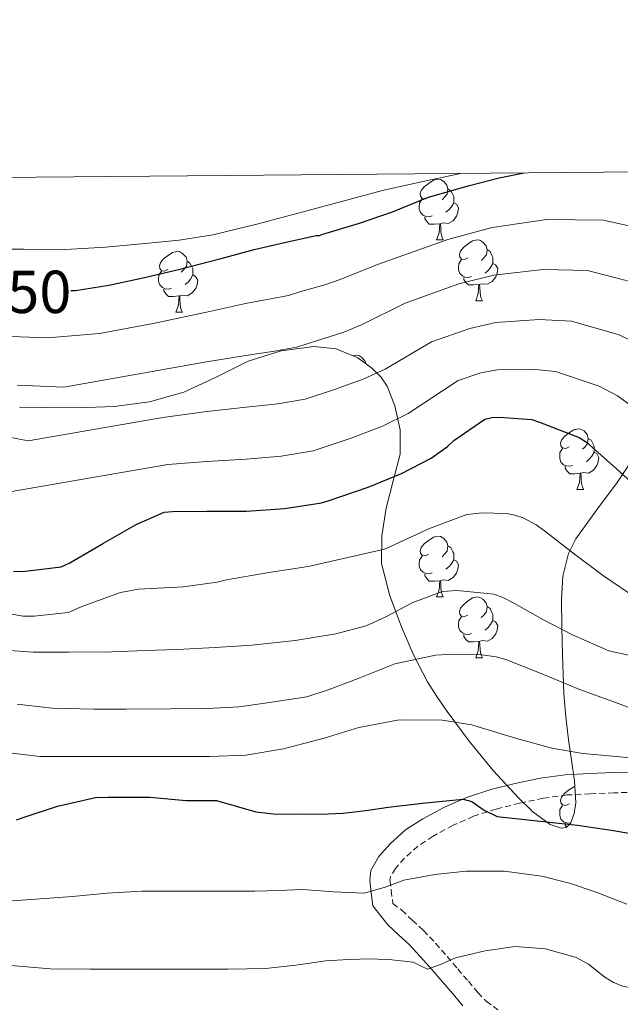
# Model space of a CAD drawing. Units: metres. Extents: x 558809 to 563290, y 4728290 to 4731299.
# Drawn here: x 560155 to 560254, y 4730871 to 4731033 of the extents above; entities that cross this region are included whole.
import ezdxf
from ezdxf.enums import TextEntityAlignment as Align

# ---------------------------------------------------------------- set-up
doc = ezdxf.new("R2010")
doc.units = ezdxf.units.M
doc.header["$MEASUREMENT"] = 0
doc.linetypes.add('TRAZOSX2', pattern=[1.5, 1, -0.5])
for name, color, linetype, lineweight in [('Level 21', 19, 'Continuous', 0), ('Level 35', 92, 'Continuous', 0), ('Level 36', 19, 'Continuous', 40), ('Level 4', 36, 'Continuous', 30), ('Level 41', 19, 'Continuous', 0), ('Level 5', 36, 'Continuous', 0), ('Level 61', 19, 'Continuous', 0)]:
    doc.layers.add(name, color=color, linetype=linetype, lineweight=lineweight)
doc.styles.add('Arial', font='ARIAL.TTF', dxfattribs={"height": 0.2})

msp = doc.modelspace()

# ---------------------------------------------------------------- linework, layer by layer
at = {"layer": 'Level 21', "color": 19, "linetype": 'Continuous', "lineweight": 0}
msp.add_polyline3d([(560228.25, 4730870.5, 789), (560226.64, 4730872.41, 789.42), (560224.88, 4730874.46, 789.75), (560223.12, 4730876.51, 790.11), (560221.29, 4730878.63, 790.67), (560219.39, 4730880.62, 791.45), (560217.64, 4730882.25, 792.27), (560215.89, 4730883.88, 793.08), (560213.38, 4730887.05, 794.3), (560213.13, 4730889.16, 794.99), (560212.88, 4730891.27, 795.67), (560213.07, 4730892.89, 796.08), (560214.41, 4730895.19, 796.42), (560216.27, 4730897.27, 796.83), (560218.81, 4730899.57, 797.98), (560221.65, 4730901.4, 799.1), (560225.21, 4730903.34, 799.54), (560228.87, 4730904.95, 800.01), (560232.87, 4730906.24, 801.13), (560236.93, 4730907.24, 802.23), (560241.02, 4730908.11, 803.18), (560245.19, 4730908.67, 804.01), (560249.17, 4730908.88, 804.65), (560253.15, 4730909.05, 805.26), (560256.77, 4730909.12, 805.76)], dxfattribs=at)
at = {"layer": 'Level 21', "color": 19, "linetype": 'TRAZOSX2', "lineweight": 0}
msp.add_polyline3d([(560256.89, 4730905.79, 805.76), (560253.26, 4730905.72, 805.26), (560249.33, 4730905.55, 804.65), (560245.5, 4730905.35, 804.01), (560241.59, 4730904.83, 803.18), (560237.67, 4730904, 802.23), (560233.78, 4730903.03, 801.13), (560230.05, 4730901.84, 800.01), (560226.68, 4730900.35, 799.54), (560223.35, 4730898.54, 799.1), (560220.84, 4730896.92, 797.98), (560218.64, 4730894.93, 796.83), (560217.12, 4730893.22, 796.42), (560216.3, 4730891.81, 796.08), (560216.23, 4730891.27, 795.67), (560216.44, 4730889.55, 794.99), (560216.69, 4730887.44, 794.3), (560218.16, 4730886.32, 793.08), (560219.91, 4730884.69, 792.27), (560221.73, 4730882.99, 791.45), (560223.76, 4730880.87, 790.67), (560225.65, 4730878.68, 790.11), (560227.41, 4730876.63, 789.75), (560229.18, 4730874.57, 789.42), (560230.74, 4730872.72, 789), (560232.11, 4730871.26, 788.38), (560234.04, 4730869.87, 787.41)], dxfattribs=at)
at = {"layer": 'Level 35', "color": 92, "linetype": 'Continuous', "lineweight": 0, "ltscale": 0.5}
for points in [[(560225.7, 4730919.14, 813.53), (560223.98, 4730921.6, 813.52), (560222.4, 4730924.06, 814.07), (560220.06, 4730928.6, 816.42), (560218.13, 4730933.16, 818.94), (560216.18, 4730938.25, 821.14), (560214.85, 4730943.58, 823.4), (560214.87, 4730948.17, 825.45), (560215.6, 4730952.75, 827.55), (560216.77, 4730957.26, 829.72), (560217.89, 4730961.67, 831.99), (560217.91, 4730965.71, 834.56), (560217.03, 4730969.66, 837.31), (560215.78, 4730972.91, 839.59), (560214.73, 4730974.46, 840.48), (560213.19, 4730975.96, 840.89), (560210.9, 4730977.56, 840.97), (560207.35, 4730979.06, 841.06), (560203.72, 4730979.48, 841.15), (560198.24, 4730978.73, 841.32), (560192.82, 4730977.02, 841.48), (560187.52, 4730974.38, 841.56), (560182.18, 4730971.92, 841.55), (560176.48, 4730970.32, 841.46), (560170.69, 4730969.52, 841.34), (560164.75, 4730969.34, 841.35), (560158.82, 4730969.36, 841.51), (560155.06, 4730969.45, 842.16)], [(560257.09, 4730962.04, 837.02), (560253.78, 4730956.97, 835.11), (560250.33, 4730952.4, 833.11), (560246.92, 4730947.66, 830.83), (560245.71, 4730945.27, 829.71), (560244.77, 4730941.53, 828.03), (560244.55, 4730937.69, 826.35), (560244.6, 4730933.11, 824.34), (560244.72, 4730928.51, 822.35), (560244.83, 4730925.3, 821.02), (560244.96, 4730922.09, 819.71), (560245.29, 4730918.27, 817.8), (560245.73, 4730914.44, 815.91), (560246.19, 4730911.09, 814.78), (560246.69, 4730907.71, 813.75), (560246.92, 4730904.07, 812.24), (560246.67, 4730902.31, 811.47), (560246.02, 4730900.65, 810.87), (560245.31, 4730899.98, 810.65), (560244.48, 4730899.85, 810.54), (560242.71, 4730900.46, 810.53), (560239.82, 4730902.55, 810.79), (560237.44, 4730904.87, 811.19), (560233.28, 4730909.4, 812.35), (560229.31, 4730914.22, 813.51), (560225.7, 4730919.14, 813.53)]]:
    msp.add_polyline3d(points, dxfattribs=at)
at = {"layer": 'Level 36', "color": 92, "linetype": 'Continuous', "lineweight": 0}
for points in [[(560222.61, 4731004.12, 0.01), (560222.08, 4731003.86, 0.01), (560221.55, 4731003.91, 0.01), (560221.29, 4731004.28, 0.01), (560221.23, 4731004.71, 0.01), (560221.39, 4731005.23, 0.01), (560221.87, 4731005.82, 0.01), (560222.51, 4731006.35, 0.01), (560223.41, 4731006.94, 0.01), (560224.15, 4731007.1, 0.01), (560224.58, 4731007.04, 0.01), (560225.11, 4731006.73, 0.01), (560225.64, 4731006.14, 0.01), (560225.8, 4731005.5, 0.01), (560225.69, 4731004.65, 0.01), (560225.26, 4731004.12, 0.01), (560224.84, 4731003.7, 0.01)], [(560225.8, 4731005.5, 0.01), (560226.27, 4731005.19, 0.01), (560226.59, 4731004.55, 0.01), (560226.75, 4731004.23, 0.01), (560226.75, 4731003.65, 0.01), (560226.75, 4731003.22, 0.01), (560226.38, 4731002.53, 0.01), (560225.96, 4731002.05, 0.01), (560225.48, 4731001.63, 0.01)], [(560223.2, 4731001.04, 0.01), (560222.77, 4731000.88, 0.01), (560222.19, 4731000.94, 0.01), (560221.71, 4731001.15, 0.01), (560221.29, 4731001.58, 0.01), (560221.07, 4731002.16, 0.01), (560221.07, 4731002.58, 0.01), (560221.13, 4731003.17, 0.01), (560221.55, 4731003.86, 0.01)], [(560226.75, 4731003.22, 0.01), (560227.2, 4731002.97, 0.01), (560227.55, 4731002.36, 0.01), (560227.44, 4731001.63, 0.01), (560227.23, 4731000.99, 0.01), (560226.64, 4731000.25, 0.01), (560225.85, 4730999.77, 0.01), (560225, 4730999.88, 0.01), (560224.57, 4730999.75, 0.01)], [(560224.46, 4730999.75, 0.01), (560223.57, 4730999.66, 0.01), (560222.72, 4730999.66, 0.01), (560222.3, 4731000.09, 0.01), (560221.98, 4731000.57, 0.01), (560221.98, 4731000.88, 0.01)], [(560223.91, 4730997.06, 0.01), (560224.35, 4730998.22, 0.01), (560224.46, 4730999.75, 0.01), (560224.57, 4730999.75, 0.01), (560224.6, 4730999.16, 0.01), (560224.64, 4730998.48, 0.01), (560224.71, 4730997.86, 0.01), (560224.82, 4730997.46, 0.01), (560225.04, 4730997.06, 0.01)], [(560223.91, 4730997.06, 0.01), (560225.04, 4730997.06, 0.01)], [(560229.09, 4730994.09, 0.01), (560228.56, 4730993.82, 0.01), (560228.03, 4730993.88, 0.01), (560227.76, 4730994.25, 0.01), (560227.71, 4730994.67, 0.01), (560227.87, 4730995.19, 0.01), (560228.35, 4730995.79, 0.01), (560228.98, 4730996.32, 0.01), (560229.88, 4730996.9, 0.01), (560230.63, 4730997.06, 0.01), (560231.05, 4730997.01, 0.01), (560231.58, 4730996.69, 0.01), (560232.11, 4730996.11, 0.01), (560232.27, 4730995.47, 0.01), (560232.16, 4730994.62, 0.01), (560231.74, 4730994.09, 0.01), (560231.32, 4730993.66, 0.01)], [(560232.27, 4730995.47, 0.01), (560232.75, 4730995.15, 0.01), (560233.06, 4730994.51, 0.01), (560233.22, 4730994.19, 0.01), (560233.22, 4730993.61, 0.01), (560233.22, 4730993.19, 0.01), (560232.85, 4730992.5, 0.01), (560232.43, 4730992.02, 0.01), (560231.95, 4730991.6, 0.01)], [(560179.53, 4730992.18, 0.01), (560179, 4730991.92, 0.01), (560178.47, 4730991.97, 0.01), (560178.21, 4730992.34, 0.01), (560178.15, 4730992.77, 0.01), (560178.31, 4730993.29, 0.01), (560178.79, 4730993.88, 0.01), (560179.43, 4730994.41, 0.01), (560180.33, 4730995, 0.01), (560181.07, 4730995.16, 0.01), (560181.5, 4730995.1, 0.01), (560182.03, 4730994.79, 0.01), (560182.56, 4730994.2, 0.01), (560182.72, 4730993.56, 0.01), (560182.61, 4730992.71, 0.01), (560182.18, 4730992.18, 0.01), (560181.76, 4730991.76, 0.01)], [(560229.67, 4730991.01, 0.01), (560229.25, 4730990.85, 0.01), (560228.66, 4730990.91, 0.01), (560228.19, 4730991.12, 0.01), (560227.76, 4730991.54, 0.01), (560227.55, 4730992.13, 0.01), (560227.55, 4730992.55, 0.01), (560227.6, 4730993.13, 0.01), (560228.03, 4730993.82, 0.01)], [(560182.72, 4730993.56, 0.01), (560183.19, 4730993.25, 0.01), (560183.51, 4730992.61, 0.01), (560183.67, 4730992.29, 0.01), (560183.67, 4730991.71, 0.01), (560183.67, 4730991.28, 0.01), (560183.3, 4730990.59, 0.01), (560182.88, 4730990.11, 0.01), (560182.4, 4730989.69, 0.01)], [(560233.22, 4730993.19, 0.01), (560233.68, 4730992.94, 0.01), (560234.02, 4730992.32, 0.01), (560233.91, 4730991.6, 0.01), (560233.7, 4730990.96, 0.01), (560233.12, 4730990.22, 0.01), (560232.32, 4730989.74, 0.01), (560231.47, 4730989.84, 0.01), (560231.04, 4730989.71, 0.01)], [(560180.12, 4730989.1, 0.01), (560179.69, 4730988.94, 0.01), (560179.11, 4730989, 0.01), (560178.63, 4730989.21, 0.01), (560178.21, 4730989.64, 0.01), (560177.99, 4730990.22, 0.01), (560177.99, 4730990.64, 0.01), (560178.05, 4730991.23, 0.01), (560178.47, 4730991.92, 0.01)], [(560183.67, 4730991.28, 0.01), (560184.12, 4730991.03, 0.01), (560184.47, 4730990.42, 0.01), (560184.36, 4730989.69, 0.01), (560184.15, 4730989.05, 0.01), (560183.56, 4730988.31, 0.01), (560182.77, 4730987.83, 0.01), (560181.92, 4730987.94, 0.01), (560181.49, 4730987.81, 0.01)], [(560230.93, 4730989.71, 0.01), (560230.04, 4730989.63, 0.01), (560229.2, 4730989.63, 0.01), (560228.77, 4730990.06, 0.01), (560228.45, 4730990.53, 0.01), (560228.45, 4730990.85, 0.01)], [(560181.38, 4730987.81, 0.01), (560180.49, 4730987.72, 0.01), (560179.64, 4730987.72, 0.01), (560179.22, 4730988.15, 0.01), (560178.9, 4730988.63, 0.01), (560178.9, 4730988.94, 0.01)], [(560230.39, 4730987.03, 0.01), (560230.82, 4730988.19, 0.01), (560230.93, 4730989.71, 0.01), (560231.04, 4730989.71, 0.01), (560231.08, 4730989.13, 0.01), (560231.11, 4730988.44, 0.01), (560231.18, 4730987.83, 0.01), (560231.3, 4730987.43, 0.01), (560231.51, 4730987.03, 0.01)], [(560180.83, 4730985.12, 0.01), (560181.27, 4730986.28, 0.01), (560181.38, 4730987.81, 0.01), (560181.49, 4730987.81, 0.01), (560181.52, 4730987.22, 0.01), (560181.56, 4730986.54, 0.01), (560181.63, 4730985.92, 0.01), (560181.74, 4730985.52, 0.01), (560181.96, 4730985.12, 0.01)], [(560230.39, 4730987.03, 0.01), (560231.51, 4730987.03, 0.01)], [(560180.83, 4730985.12, 0.01), (560181.96, 4730985.12, 0.01)], [(560210.1, 4730977.9, 0.01), (560210.65, 4730978.01, 0.01), (560211.07, 4730977.96, 0.01), (560211.6, 4730977.64, 0.01), (560212.13, 4730977.06, 0.01), (560212.24, 4730976.62, 0.01)], [(560245.8, 4730962.9, 0.01), (560245.27, 4730962.63, 0.01), (560244.74, 4730962.69, 0.01), (560244.47, 4730963.06, 0.01), (560244.42, 4730963.48, 0.01), (560244.58, 4730964, 0.01), (560245.06, 4730964.6, 0.01), (560245.69, 4730965.13, 0.01), (560246.59, 4730965.71, 0.01), (560247.34, 4730965.87, 0.01), (560247.76, 4730965.82, 0.01), (560248.29, 4730965.5, 0.01), (560248.82, 4730964.92, 0.01), (560248.98, 4730964.28, 0.01), (560248.87, 4730963.43, 0.01), (560248.45, 4730962.9, 0.01), (560248.03, 4730962.47, 0.01)], [(560248.98, 4730964.28, 0.01), (560249.46, 4730963.96, 0.01), (560249.77, 4730963.32, 0.01), (560249.93, 4730963, 0.01), (560249.93, 4730962.42, 0.01), (560249.93, 4730962, 0.01), (560249.56, 4730961.31, 0.01), (560249.14, 4730960.83, 0.01), (560248.66, 4730960.41, 0.01)], [(560246.38, 4730959.82, 0.01), (560245.96, 4730959.66, 0.01), (560245.37, 4730959.72, 0.01), (560244.9, 4730959.93, 0.01), (560244.47, 4730960.35, 0.01), (560244.26, 4730960.94, 0.01), (560244.26, 4730961.36, 0.01), (560244.31, 4730961.94, 0.01), (560244.74, 4730962.63, 0.01)], [(560249.93, 4730962, 0.01), (560250.39, 4730961.75, 0.01), (560250.73, 4730961.13, 0.01), (560250.62, 4730960.41, 0.01), (560250.41, 4730959.77, 0.01), (560249.83, 4730959.03, 0.01), (560249.03, 4730958.55, 0.01), (560248.18, 4730958.65, 0.01), (560247.75, 4730958.52, 0.01)], [(560247.64, 4730958.52, 0.01), (560246.75, 4730958.44, 0.01), (560245.91, 4730958.44, 0.01), (560245.48, 4730958.87, 0.01), (560245.16, 4730959.34, 0.01), (560245.16, 4730959.66, 0.01)], [(560247.1, 4730955.84, 0.01), (560247.53, 4730957, 0.01), (560247.64, 4730958.52, 0.01), (560247.75, 4730958.52, 0.01), (560247.79, 4730957.94, 0.01), (560247.82, 4730957.25, 0.01), (560247.89, 4730956.64, 0.01), (560248.01, 4730956.24, 0.01), (560248.22, 4730955.84, 0.01)], [(560247.1, 4730955.84, 0.01), (560248.22, 4730955.84, 0.01)], [(560222.61, 4730945.13, 0.01), (560222.08, 4730944.86, 0.01), (560221.55, 4730944.92, 0.01), (560221.29, 4730945.29, 0.01), (560221.23, 4730945.71, 0.01), (560221.39, 4730946.23, 0.01), (560221.87, 4730946.83, 0.01), (560222.51, 4730947.36, 0.01), (560223.41, 4730947.94, 0.01), (560224.15, 4730948.1, 0.01), (560224.57, 4730948.05, 0.01), (560225.11, 4730947.73, 0.01), (560225.63, 4730947.15, 0.01), (560225.79, 4730946.51, 0.01), (560225.69, 4730945.66, 0.01), (560225.26, 4730945.13, 0.01), (560224.84, 4730944.7, 0.01)], [(560225.79, 4730946.51, 0.01), (560226.27, 4730946.19, 0.01), (560226.59, 4730945.55, 0.01), (560226.75, 4730945.23, 0.01), (560226.75, 4730944.65, 0.01), (560226.75, 4730944.23, 0.01), (560226.37, 4730943.54, 0.01), (560225.95, 4730943.06, 0.01), (560225.47, 4730942.64, 0.01)], [(560223.19, 4730942.05, 0.01), (560222.77, 4730941.89, 0.01), (560222.19, 4730941.95, 0.01), (560221.71, 4730942.16, 0.01), (560221.29, 4730942.58, 0.01), (560221.07, 4730943.17, 0.01), (560221.07, 4730943.59, 0.01), (560221.13, 4730944.17, 0.01), (560221.55, 4730944.86, 0.01)], [(560226.75, 4730944.23, 0.01), (560227.2, 4730943.98, 0.01), (560227.55, 4730943.36, 0.01), (560227.43, 4730942.64, 0.01), (560227.23, 4730942, 0.01), (560226.64, 4730941.26, 0.01), (560225.85, 4730940.78, 0.01), (560224.99, 4730940.88, 0.01), (560224.57, 4730940.75, 0.01)], [(560224.45, 4730940.75, 0.01), (560223.57, 4730940.67, 0.01), (560222.72, 4730940.67, 0.01), (560222.29, 4730941.1, 0.01), (560221.97, 4730941.57, 0.01), (560221.97, 4730941.89, 0.01)], [(560223.91, 4730938.07, 0.01), (560224.35, 4730939.23, 0.01), (560224.45, 4730940.75, 0.01), (560224.57, 4730940.75, 0.01), (560224.6, 4730940.17, 0.01), (560224.63, 4730939.48, 0.01), (560224.71, 4730938.87, 0.01), (560224.82, 4730938.47, 0.01), (560225.03, 4730938.07, 0.01)], [(560223.91, 4730938.07, 0.01), (560225.03, 4730938.07, 0.01)], [(560229.09, 4730935.09, 0.01), (560228.55, 4730934.83, 0.01), (560228.03, 4730934.88, 0.01), (560227.76, 4730935.25, 0.01), (560227.71, 4730935.68, 0.01), (560227.87, 4730936.2, 0.01), (560228.35, 4730936.79, 0.01), (560228.98, 4730937.32, 0.01), (560229.88, 4730937.91, 0.01), (560230.63, 4730938.07, 0.01), (560231.05, 4730938.01, 0.01), (560231.58, 4730937.7, 0.01), (560232.11, 4730937.11, 0.01), (560232.27, 4730936.47, 0.01), (560232.16, 4730935.62, 0.01), (560231.73, 4730935.09, 0.01), (560231.31, 4730934.67, 0.01)], [(560232.27, 4730936.47, 0.01), (560232.75, 4730936.16, 0.01), (560233.06, 4730935.52, 0.01), (560233.22, 4730935.2, 0.01), (560233.22, 4730934.62, 0.01), (560233.22, 4730934.19, 0.01), (560232.85, 4730933.5, 0.01), (560232.43, 4730933.02, 0.01), (560231.95, 4730932.6, 0.01)], [(560229.67, 4730932.01, 0.01), (560229.25, 4730931.85, 0.01), (560228.66, 4730931.91, 0.01), (560228.19, 4730932.12, 0.01), (560227.76, 4730932.55, 0.01), (560227.55, 4730933.13, 0.01), (560227.55, 4730933.55, 0.01), (560227.6, 4730934.14, 0.01), (560228.03, 4730934.83, 0.01)], [(560233.22, 4730934.19, 0.01), (560233.67, 4730933.94, 0.01), (560234.02, 4730933.33, 0.01), (560233.91, 4730932.6, 0.01), (560233.7, 4730931.96, 0.01), (560233.11, 4730931.22, 0.01), (560232.32, 4730930.74, 0.01), (560231.47, 4730930.85, 0.01), (560231.04, 4730930.72, 0.01)], [(560230.93, 4730930.72, 0.01), (560230.04, 4730930.63, 0.01), (560229.19, 4730930.63, 0.01), (560228.77, 4730931.06, 0.01), (560228.45, 4730931.54, 0.01), (560228.45, 4730931.85, 0.01)], [(560230.39, 4730928.03, 0.01), (560230.82, 4730929.19, 0.01), (560230.93, 4730930.72, 0.01), (560231.04, 4730930.72, 0.01), (560231.07, 4730930.13, 0.01), (560231.11, 4730929.45, 0.01), (560231.18, 4730928.83, 0.01), (560231.29, 4730928.43, 0.01), (560231.51, 4730928.03, 0.01)], [(560230.39, 4730928.03, 0.01), (560231.51, 4730928.03, 0.01)], [(560245.8, 4730903.91, 0.01), (560245.27, 4730903.64, 0.01), (560244.74, 4730903.7, 0.01), (560244.47, 4730904.07, 0.01), (560244.42, 4730904.49, 0.01), (560244.58, 4730905.01, 0.01), (560245.06, 4730905.61, 0.01), (560245.69, 4730906.14, 0.01), (560246.59, 4730906.72, 0.01), (560246.75, 4730906.75, 0.01)], [(560246.04, 4730900.7, 0.01), (560245.96, 4730900.67, 0.01), (560245.37, 4730900.73, 0.01), (560244.9, 4730900.94, 0.01), (560244.47, 4730901.36, 0.01), (560244.26, 4730901.95, 0.01), (560244.26, 4730902.37, 0.01), (560244.31, 4730902.95, 0.01), (560244.74, 4730903.64, 0.01)], [(560245.37, 4730900.04, 0.01), (560245.16, 4730900.35, 0.01), (560245.16, 4730900.67, 0.01)]]:
    msp.add_polyline3d(points, dxfattribs=at)
at = {"layer": 'Level 4', "color": 36, "linetype": 'Continuous', "lineweight": 30}
for points in [[(560163.52, 4730988.69, 850.01), (560164.29, 4730988.71, 850.01), (560169.78, 4730989.58, 850.01), (560175.18, 4730990.73, 850.01), (560181.1, 4730992.14, 850.01), (560188.32, 4730994.01, 850.01), (560193.78, 4730995.51, 850.01), (560198.82, 4730996.62, 850.01), (560204.06, 4730997.82, 850.01), (560204.59, 4730997.82, 850.01), (560205.14, 4730998.04, 850.01), (560211.22, 4730999.82, 850.01), (560216.62, 4731001.71, 850.01), (560222.45, 4731004.07, 850.01), (560229.14, 4731006.01, 850.01), (560234.27, 4731007.32, 850.01), (560238.4, 4731008.13, 850.01)], [(560154.05, 4730942.33, 825.01), (560155.52, 4730942.27, 825.01), (560161.9, 4730943.05, 825.01), (560163.33, 4730943.69, 825.01), (560168.93, 4730946.95, 825.01), (560174.29, 4730950.04, 825.01), (560178.93, 4730952.07, 825.01), (560180.32, 4730952.22, 825.01), (560186, 4730952.23, 825.01), (560192.54, 4730952.27, 825.01), (560198.85, 4730952.68, 825.01), (560204.91, 4730953.64, 825.01), (560206, 4730953.96, 825.01), (560212.61, 4730956.23, 825.01), (560218.14, 4730958.49, 825.01), (560223.02, 4730961, 825.01), (560225.73, 4730962.95, 825.01), (560226.78, 4730963.94, 825.01), (560231.87, 4730967.43, 825.01), (560233.04, 4730967.72, 825.01), (560234.29, 4730967.77, 825.01), (560239.66, 4730967.37, 825.01), (560240.93, 4730966.97, 825.01), (560247.5, 4730964.42, 825.01), (560248.67, 4730963.64, 825.01), (560252.61, 4730960.18, 825.01), (560257.54, 4730955.74, 825.01)], [(560154.53, 4730901.24, 800.01), (560155.81, 4730901.69, 800.01), (560161.33, 4730903.48, 800.01), (560167.57, 4730904.91, 800.01), (560169.66, 4730905, 800.01), (560176.56, 4730904.99, 800.01), (560182.57, 4730904.44, 800.01), (560187.6, 4730904.43, 800.01), (560190.83, 4730903.51, 800.01), (560194.06, 4730902.59, 800.01), (560197.48, 4730902.2, 800.01), (560200.96, 4730902.26, 800.01), (560204.73, 4730902.2, 800.01), (560208.49, 4730902.33, 800.01), (560212.23, 4730902.79, 800.01), (560215.95, 4730903.32, 800.01), (560222.12, 4730904.07, 800.01), (560228.29, 4730904.65, 800.01), (560229.76, 4730904.3, 800.01), (560231.78, 4730902.85, 800.01), (560233.93, 4730901.78, 800.01), (560240.56, 4730901.08, 800.01), (560247.18, 4730900.34, 800.01), (560253.15, 4730899.49, 800.01), (560259.09, 4730898.46, 800.01)]]:
    msp.add_polyline3d(points, dxfattribs=at)
at = {"layer": 'Level 5', "color": 36, "linetype": 'Continuous', "lineweight": 0}
for points in [[(560148.82, 4730995.53, 855.01), (560155.73, 4730995.52, 855.01), (560162.65, 4730995.51, 855.01), (560169.23, 4730995.85, 855.01), (560175.8, 4730996.5, 855.01), (560181.4, 4730997.04, 855.01), (560186.95, 4730997.91, 855.01), (560194.45, 4730999.72, 855.01), (560201.91, 4731001.69, 855.01), (560208.45, 4731003.5, 855.01), (560215.01, 4731005.24, 855.01), (560221.18, 4731006.61, 855.01), (560227.37, 4731007.93, 855.01), (560227.83, 4731008.04, 855.01)], [(560147.57, 4730981.32, 845.01), (560159.68, 4730980.91, 845.01), (560168.27, 4730981.63, 845.01), (560177.11, 4730983.24, 845.01), (560185.91, 4730985.15, 845.01), (560192.38, 4730986.55, 845.01), (560196.56, 4730987.33, 845.01), (560199.49, 4730987.9, 845.01), (560201.51, 4730988.53, 845.01), (560205.45, 4730989.63, 845.01), (560207.86, 4730990.45, 845.01), (560214.32, 4730993.04, 845.01), (560225.78, 4730997.15, 845.01), (560233.08, 4730999.11, 845.01), (560242.13, 4731000.45, 845.01), (560251.49, 4731000.33, 845.01), (560260.61, 4730998.3, 845.01)], [(560154.64, 4730973.05, 840.01), (560162.36, 4730972.74, 840.01), (560177.91, 4730975.48, 840.01), (560185.93, 4730976.92, 840.01), (560192.42, 4730977.98, 840.01), (560197.13, 4730978.67, 840.01), (560200.84, 4730979.34, 840.01), (560204.28, 4730980.45, 840.01), (560208.63, 4730981.84, 840.01), (560211.65, 4730983.09, 840.01), (560218.71, 4730986.64, 840.01), (560227.6, 4730989.79, 840.01), (560233.38, 4730991.27, 840.01), (560241.51, 4730992.18, 840.01), (560248.85, 4730991.99, 840.01), (560257.33, 4730989.83, 840.01)], [(560149.61, 4730965.18, 835.01), (560156.44, 4730963.85, 835.01), (560178.71, 4730967.73, 835.01), (560185.95, 4730968.69, 835.01), (560192.46, 4730969.41, 835.01), (560197.71, 4730970.01, 835.01), (560202.2, 4730970.77, 835.01), (560207.06, 4730972.38, 835.01), (560211.8, 4730974.06, 835.01), (560215.44, 4730975.73, 835.01), (560223.09, 4730980.23, 835.01), (560229.41, 4730982.44, 835.01), (560233.69, 4730983.44, 835.01), (560240.89, 4730983.91, 835.01), (560246.21, 4730983.65, 835.01), (560254.06, 4730981.36, 835.01), (560258.98, 4730979, 835.01)], [(560150.52, 4730954.96, 830.01), (560179.52, 4730959.97, 830.01), (560185.98, 4730960.46, 830.01), (560192.5, 4730960.83, 830.01), (560198.27, 4730961.34, 830.01), (560203.55, 4730962.21, 830.01), (560209.83, 4730964.31, 830.01), (560214.97, 4730966.27, 830.01), (560219.23, 4730968.36, 830.01), (560227.48, 4730973.83, 830.01), (560231.23, 4730975.08, 830.01), (560233.99, 4730975.6, 830.01), (560240.28, 4730975.64, 830.01), (560243.57, 4730975.31, 830.01), (560250.78, 4730972.89, 830.01), (560253.83, 4730971.32, 830.01), (560259.02, 4730967.49, 830.01)], [(560150.53, 4730935.82, 820.01), (560155.6, 4730934.92, 820.01), (560157.43, 4730934.9, 820.01), (560163.09, 4730935.53, 820.01), (560165.51, 4730936.57, 820.01), (560171.72, 4730938.82, 820.01), (560174.69, 4730939.38, 820.01), (560182.12, 4730939.74, 820.01), (560187.68, 4730940.49, 820.01), (560189.2, 4730940.89, 820.01), (560196.24, 4730942.09, 820.01), (560202.69, 4730943.11, 820.01), (560208.77, 4730944.47, 820.01), (560215.3, 4730945.97, 820.01), (560216.4, 4730946.44, 820.01), (560222.76, 4730949.4, 820.01), (560228.9, 4730951.7, 820.01), (560231.46, 4730951.99, 820.01), (560235.46, 4730951.85, 820.01), (560236.85, 4730951.59, 820.01), (560238.25, 4730951.13, 820.01), (560240.39, 4730949.99, 820.01), (560241.77, 4730949.01, 820.01), (560246.71, 4730945.17, 820.01), (560251.49, 4730941.54, 820.01), (560257.19, 4730937.72, 820.01)], [(560150.27, 4730929.45, 815.01), (560157.27, 4730928.97, 815.01), (560163.11, 4730928.97, 815.01), (560170.23, 4730928.98, 815.01), (560175.91, 4730929.24, 815.01), (560181.14, 4730929.4, 815.01), (560187.36, 4730929.7, 815.01), (560193.4, 4730930.09, 815.01), (560200.55, 4730930.9, 815.01), (560207.3, 4730931.97, 815.01), (560212.32, 4730933.32, 815.01), (560215.46, 4730934.76, 815.01), (560219.99, 4730937.13, 815.01), (560224.9, 4730939, 815.01), (560227.32, 4730939.14, 815.01), (560233.36, 4730938.53, 815.01), (560234.85, 4730938.01, 815.01), (560236.8, 4730936.98, 815.01), (560241.49, 4730934.36, 815.01), (560246.36, 4730931.81, 815.01), (560252.4, 4730929.17, 815.01), (560255.6, 4730928.45, 815.01)], [(560154.63, 4730920.38, 810.01), (560160.43, 4730919.7, 810.01), (560167.3, 4730919.54, 810.01), (560172.67, 4730919.54, 810.01), (560179.95, 4730919.56, 810.01), (560186.11, 4730919.64, 810.01), (560191.33, 4730919.94, 810.01), (560196.69, 4730920.66, 810.01), (560202.48, 4730921.59, 810.01), (560206.2, 4730922.76, 810.01), (560210.95, 4730924.6, 810.01), (560217.03, 4730927, 810.01), (560223.73, 4730928.45, 810.01), (560225.67, 4730928.57, 810.01), (560231.4, 4730928.5, 810.01), (560233.78, 4730928.17, 810.01), (560235.36, 4730927.73, 810.01), (560240.9, 4730925.54, 810.01), (560247.43, 4730922.82, 810.01), (560253.03, 4730920.81, 810.01), (560257.75, 4730919.03, 810.01)], [(560152.45, 4730912.44, 805.01), (560158.4, 4730911.72, 805.01), (560163.7, 4730911.69, 805.01), (560169.49, 4730911.69, 805.01), (560175.14, 4730911.69, 805.01), (560180.26, 4730911.69, 805.01), (560186.42, 4730911.7, 805.01), (560192.43, 4730911.93, 805.01), (560198.64, 4730912.97, 805.01), (560205.33, 4730914.73, 805.01), (560211.06, 4730916.52, 805.01), (560217.48, 4730917.7, 805.01), (560219.19, 4730917.78, 805.01), (560224.87, 4730917.72, 805.01), (560229.76, 4730916.95, 805.01), (560230.79, 4730916.61, 805.01), (560236.95, 4730914.74, 805.01), (560242.96, 4730913.08, 805.01), (560248.07, 4730912.2, 805.01), (560253.06, 4730911.75, 805.01), (560258.68, 4730911.19, 805.01)], [(560151.51, 4730887.7, 795.01), (560157.66, 4730888.11, 795.01), (560163.81, 4730888.55, 795.01), (560169.51, 4730889.11, 795.01), (560175.22, 4730889.45, 795.01), (560180.71, 4730889.45, 795.01), (560186.19, 4730889.45, 795.01), (560190.05, 4730889.45, 795.01), (560193.91, 4730889.45, 795.01), (560197.87, 4730889.56, 795.01), (560201.83, 4730889.72, 795.01), (560206.91, 4730889.37, 795.01), (560211.99, 4730889.13, 795.01), (560215.27, 4730890.09, 795.01), (560218.53, 4730891.29, 795.01), (560223.65, 4730892.22, 795.01), (560228.8, 4730892.76, 795.01), (560235.07, 4730892.76, 795.01), (560241.33, 4730891.93, 795.01), (560245.87, 4730890.78, 795.01), (560250.27, 4730889.3, 795.01), (560255.35, 4730887.31, 795.01)], [(560153.59, 4730877.16, 790.01), (560160.14, 4730876.63, 790.01), (560166.71, 4730876.57, 790.01), (560175.03, 4730876.56, 790.01), (560183.36, 4730876.57, 790.01), (560189.51, 4730876.59, 790.01), (560195.67, 4730876.66, 790.01), (560200.65, 4730877.22, 790.01), (560205.63, 4730877.94, 790.01), (560209.35, 4730878.16, 790.01), (560213.06, 4730878.26, 790.01), (560216.56, 4730878.13, 790.01), (560220.05, 4730877.75, 790.01), (560221.27, 4730877.1, 790.01), (560222.43, 4730876.58, 790.01), (560224.69, 4730877.42, 790.01), (560227.03, 4730878.44, 790.01), (560231.97, 4730879.6, 790.01), (560236.91, 4730880.29, 790.01)], [(560236.91, 4730880.29, 790.01), (560241.94, 4730879.91, 790.01), (560246.96, 4730878.47, 790.01), (560249.01, 4730877.38, 790.01), (560251.74, 4730875.27, 790.01), (560253.14, 4730874.36, 790.01), (560254.69, 4730873.77, 790.01), (560257.91, 4730873.07, 790.01), (560261.15, 4730872.5, 790.01), (560262.64, 4730872.28, 790.01), (560264.11, 4730872.05, 790.01), (560268.87, 4730871.09, 790.01), (560273.63, 4730870.15, 790.01)]]:
    msp.add_polyline3d(points, dxfattribs=at)
at = {"layer": 'Level 61', "color": 19, "linetype": 'Continuous', "lineweight": 0}
msp.add_polyline3d([(559692.71, 4731003.31, 0.01), (563103.94, 4731033.46, 0.01), (563125.08, 4728720.06, 0.01), (559712.73, 4728689.92, 0.01), (559692.71, 4731003.31, 0.01)], close=True, dxfattribs=at)

# ---------------------------------------------------------------- texts
at = {"layer": 'Level 41', "color": 39, "linetype": 'Continuous', "lineweight": 0, "style": 'Arial'}
msp.add_text('850', height=7, dxfattribs=at).set_placement((560155.66, 4730988.49, 850.01), align=Align.MIDDLE_CENTER)

doc.saveas('drawing.dxf')
